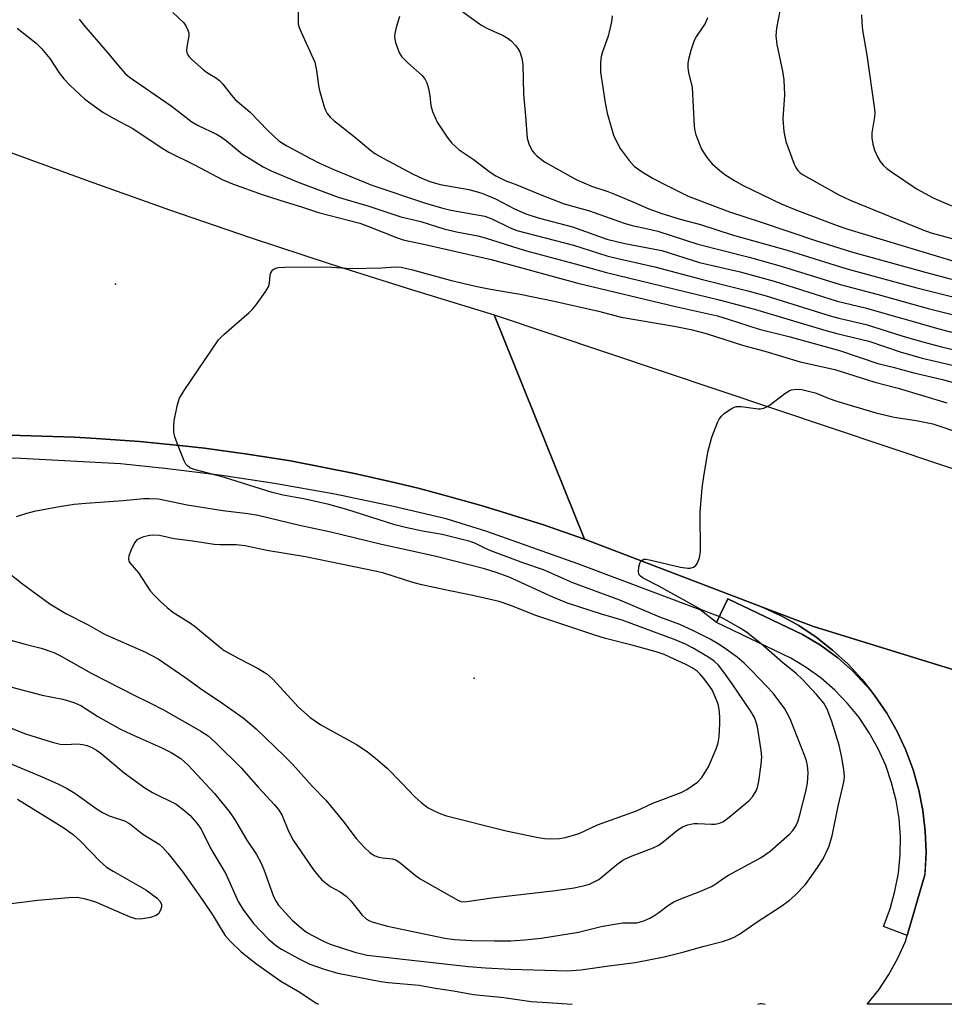
# Model space of a CAD drawing. Units: inches. Extents: x 1267760 to 1273760, y 469454 to 473455.
# Drawn here: x 1271171 to 1271381, y 469455 to 469679 of the extents above; entities that cross this region are included whole.
import ezdxf

# ---------------------------------------------------------------- set-up
doc = ezdxf.new("R2010")
doc.units = ezdxf.units.IN
doc.header["$MEASUREMENT"] = 0
for name, color, linetype in [('ELEV-Spot Elevation', 7, 'Continuous'), ('TRANS-Parking Lot', 4, 'Continuous'), ('TRANS-Road', 130, 'Continuous'), ('TRANS-Street Sidewalk', 7, 'Continuous'), ('Undefined', 1, 'Continuous')]:
    doc.layers.add(name, color=color, linetype=linetype)

msp = doc.modelspace()

# ---------------------------------------------------------------- linework, layer by layer
at = {"layer": 'ELEV-Spot Elevation'}
for p in [(1271192.46, 469618.55, 203.1), (1271274.11, 469528.95, 197.3)]:
    msp.add_point(p, dxfattribs=at)
at = {"layer": 'TRANS-Parking Lot'}
msp.add_lwpolyline([(1271405.88, 469454.7), (1271363.55, 469454.71), (1271366.14, 469458.01), (1271368.46, 469461.51), (1271370.5, 469465.18), (1271372.25, 469469), (1271372.65, 469470.39), (1271376.61, 469484.13), (1271376.74, 469484.59), (1271376.93, 469489.34), (1271376.74, 469494.09), (1271376.19, 469498.81), (1271375.26, 469503.47), (1271373.97, 469508.04), (1271372.32, 469512.5), (1271370.32, 469516.81), (1271368, 469520.96), (1271365.29, 469524.87), (1271364.37, 469526.14), (1271362.4, 469528.63), (1271359.16, 469532.12), (1271355.66, 469535.33), (1271351.92, 469538.26), (1271347.96, 469540.89), (1271343.81, 469543.2), (1271339.48, 469545.17), (1271351.27, 469540.68), (1271475, 469502.48)], dxfattribs=at)
at = {"layer": 'TRANS-Road'}
for points in [[(1271168.2, 469648.7), (1271186.42, 469641.99), (1271204.72, 469635.49), (1271223.1, 469629.2), (1271241.55, 469623.12), (1271260.06, 469617.27), (1271278.65, 469611.62), (1271299.18, 469560.54), (1271289.83, 469563.8), (1271280.39, 469566.79), (1271275.65, 469568.22), (1271266.12, 469570.88), (1271261.33, 469572.14), (1271256.52, 469573.31), (1271246.87, 469575.53), (1271232.29, 469578.36), (1271222.51, 469579.93), (1271212.69, 469581.23), (1271207.78, 469581.8), (1271197.93, 469582.8), (1271188.05, 469583.48), (1271183.11, 469583.77), (1271178.16, 469583.95), (1271168.26, 469584.21)], [(1271475, 469502.48), (1271351.27, 469540.68), (1271339.48, 469545.17), (1271299.18, 469560.54), (1271278.65, 469611.62), (1271444.69, 469555.92)]]:
    msp.add_lwpolyline(points, dxfattribs=at)
at = {"layer": 'TRANS-Street Sidewalk'}
msp.add_lwpolyline([(1271168.26, 469584.21), (1271178.16, 469583.95), (1271183.11, 469583.77), (1271188.05, 469583.48), (1271197.93, 469582.8), (1271207.78, 469581.8), (1271212.69, 469581.23), (1271222.51, 469579.93), (1271232.29, 469578.36), (1271246.87, 469575.53), (1271256.52, 469573.31), (1271261.33, 469572.14), (1271266.12, 469570.88), (1271275.65, 469568.22), (1271280.39, 469566.79), (1271289.83, 469563.8), (1271299.18, 469560.54), (1271339.48, 469545.17), (1271343.81, 469543.2), (1271347.96, 469540.89), (1271351.92, 469538.26), (1271355.66, 469535.33), (1271359.16, 469532.12), (1271362.4, 469528.63), (1271364.37, 469526.14), (1271360.2, 469530.6), (1271356.85, 469533.52), (1271352.87, 469536.42), (1271348.83, 469538.84), (1271331.82, 469546.97), (1271329.23, 469541.56), (1271325.49, 469544.46), (1271297.67, 469554.92), (1271276.97, 469562.28), (1271267.74, 469565.15), (1271255.7, 469568.01), (1271242.36, 469570.8), (1271228.67, 469573.21), (1271216.63, 469575.06), (1271203.7, 469576.66), (1271193.59, 469577.67), (1271170.89, 469578.88), (1271142.11, 469579.4)], dxfattribs=at)
msp.add_lwpolyline([(1271364.37, 469526.14), (1271365.29, 469524.87), (1271368, 469520.96), (1271370.32, 469516.81), (1271372.32, 469512.5), (1271373.97, 469508.04), (1271375.26, 469503.47), (1271376.19, 469498.81), (1271376.74, 469494.09), (1271376.93, 469489.34), (1271376.61, 469484.13), (1271372.65, 469470.39), (1271367.22, 469472.42), (1271368.73, 469476.44), (1271369.85, 469480.45), (1271370.62, 469484.54), (1271371.03, 469488.68), (1271371.08, 469492.84), (1271370.77, 469496.99), (1271370.11, 469501.1), (1271369.09, 469505.13), (1271367.73, 469509.06), (1271366.03, 469512.85), (1271364, 469516.49), (1271361.67, 469519.94), (1271359.05, 469523.17), (1271356.16, 469526.16), (1271353.03, 469528.89), (1271349.66, 469531.34), (1271346.11, 469533.49), (1271329.23, 469541.56), (1271331.82, 469546.97), (1271348.83, 469538.84), (1271352.87, 469536.42), (1271356.85, 469533.52), (1271360.2, 469530.6)], close=True, dxfattribs=at)
at = {"layer": 'Undefined'}
for points, elevation in [([(1271343.65, 469680.79), (1271342.86, 469676.83), (1271342.75, 469675.11), (1271342.95, 469673.09), (1271344.27, 469667.09), (1271344.54, 469665.09), (1271344.7, 469661.68), (1271344.33, 469656.21), (1271344.58, 469653.3), (1271344.75, 469652.15), (1271345.04, 469651.05), (1271346.92, 469645.92), (1271347.29, 469645.15), (1271347.73, 469644.44), (1271348.25, 469643.93), (1271348.94, 469643.47), (1271357.1, 469638.93), (1271359.67, 469637.68), (1271376.19, 469630.97), (1271378.06, 469630.27), (1271386.42, 469627.96)], 186), ([(1271184.2, 469678.87), (1271185.26, 469677.49), (1271190.49, 469671.46), (1271193.55, 469667.73), (1271194.66, 469666.54), (1271195.63, 469665.69), (1271205.11, 469659.19), (1271209.85, 469655.55), (1271211.23, 469654.71), (1271215.41, 469652.69), (1271216.59, 469652.02), (1271217.71, 469651.2), (1271221.3, 469648.27), (1271226.03, 469645.28), (1271227.84, 469644.39), (1271234.04, 469641.82), (1271243.1, 469638.38), (1271249.9, 469636.44), (1271257.37, 469633.92), (1271261.91, 469632.88), (1271267.2, 469631.19), (1271270.03, 469630.49), (1271274.89, 469629.56), (1271276.57, 469629.16), (1271285.68, 469626.21), (1271297.09, 469623.22), (1271304.2, 469621.23), (1271329.87, 469614.99), (1271337.91, 469612.92), (1271354.12, 469608.01), (1271356.64, 469607.33), (1271363.9, 469605.62), (1271371.02, 469603.21), (1271376.04, 469601.76), (1271384.2, 469599.87)], 200), ([(1271205.51, 469680.37), (1271208, 469678.05), (1271208.47, 469677.39), (1271208.92, 469676.42), (1271209.1, 469675.67), (1271209.1, 469675.12), (1271208.66, 469672.59), (1271208.6, 469671.76), (1271208.69, 469671.25), (1271208.89, 469670.76), (1271209.19, 469670.31), (1271209.79, 469669.69), (1271212.46, 469667.39), (1271213.39, 469666.69), (1271215.23, 469665.58), (1271216.11, 469664.94), (1271216.87, 469664.11), (1271218.8, 469661.64), (1271219.69, 469660.63), (1271223.11, 469657.69), (1271227.13, 469653.55), (1271229.64, 469651.2), (1271231.47, 469650.03), (1271236.64, 469647.25), (1271238.86, 469646.13), (1271242.31, 469644.57), (1271250.81, 469641.11), (1271263.01, 469637.01), (1271266.65, 469635.95), (1271268.75, 469635.44), (1271276.48, 469634.05), (1271278.11, 469633.47), (1271282.11, 469631.48), (1271283.77, 469630.83), (1271296.71, 469627.46), (1271304.29, 469625.04), (1271306.76, 469624.42), (1271315.17, 469622.55), (1271326.07, 469619.64), (1271336.38, 469617.09), (1271340.51, 469615.89), (1271355.09, 469611.4), (1271357.05, 469610.86), (1271363.28, 469609.39), (1271371.43, 469606.83), (1271375.36, 469605.7), (1271380.44, 469604.34), (1271387.81, 469602.61)], 198), ([(1271271.52, 469680.54), (1271275.81, 469677.42), (1271277.13, 469676.74), (1271280.7, 469675.18), (1271281.84, 469674.52), (1271282.48, 469673.98), (1271283.48, 469672.89), (1271284.03, 469672.19), (1271284.46, 469671.43), (1271284.92, 469670.04), (1271285.18, 469668.6), (1271285.3, 469661.84), (1271285.78, 469656.82), (1271286.13, 469651.84), (1271286.48, 469650.5), (1271287.25, 469648.96), (1271287.77, 469648.32), (1271288.36, 469647.75), (1271290.12, 469646.39), (1271297.27, 469642.42), (1271300.81, 469640.85), (1271304.49, 469639.66), (1271306.04, 469639.09), (1271310.57, 469637.17), (1271313.84, 469635.69), (1271316.54, 469634.71), (1271320.94, 469633.36), (1271325.56, 469632.15), (1271332.83, 469629.82), (1271345.28, 469626.31), (1271358.67, 469622.14), (1271374.86, 469617.74), (1271390.63, 469613.78)], 192), ([(1271305.47, 469679.68), (1271305.35, 469678.29), (1271304.6, 469674.99), (1271303.3, 469671.49), (1271302.99, 469670.38), (1271302.85, 469668.92), (1271302.86, 469666.85), (1271303.92, 469659.82), (1271304.38, 469657.52), (1271305.8, 469652.5), (1271306.36, 469651.19), (1271307.34, 469649.46), (1271309.38, 469646.72), (1271310.51, 469645.47), (1271312.06, 469644.29), (1271314.65, 469642.74), (1271318.2, 469640.85), (1271322.8, 469638.62), (1271332.18, 469635.06), (1271339.2, 469632.78), (1271351.78, 469628.5), (1271359.97, 469625.97), (1271376.74, 469621.3), (1271382.7, 469619.73)], 190), ([(1271327.16, 469679.18), (1271326.64, 469677.9), (1271324.65, 469675.05), (1271324.13, 469674.01), (1271323.38, 469671.75), (1271322.83, 469669.74), (1271322.71, 469668.9), (1271322.73, 469667.82), (1271322.88, 469666.73), (1271323.66, 469663.3), (1271324.12, 469654.56), (1271324.27, 469653.45), (1271324.51, 469652.6), (1271325.84, 469649.31), (1271326.85, 469647.64), (1271327.69, 469646.57), (1271328.28, 469645.96), (1271330, 469644.44), (1271331.13, 469643.57), (1271333.54, 469642.04), (1271335.3, 469641.04), (1271343.97, 469636.85), (1271347.67, 469635.36), (1271356.68, 469631.97), (1271359.13, 469631.12), (1271383.28, 469623.81)], 188), ([(1271362.23, 469679.85), (1271362.29, 469678.11), (1271362.45, 469676.37), (1271363.45, 469670.66), (1271365.22, 469658.43), (1271365.26, 469657.6), (1271365.19, 469656.65), (1271364.57, 469653.02), (1271364.61, 469651.89), (1271364.81, 469650.47), (1271365.21, 469649.08), (1271365.91, 469647.44), (1271366.49, 469646.46), (1271367.19, 469645.66), (1271367.97, 469644.94), (1271369.07, 469644.13), (1271374.91, 469640.21), (1271378.57, 469638.25), (1271380.98, 469637.16), (1271384.24, 469635.79)], 184), ([(1271170.06, 469676.86), (1271174.38, 469673.39), (1271175.64, 469672.24), (1271177.48, 469669.95), (1271179.63, 469666.67), (1271180.69, 469665.32), (1271182.08, 469663.85), (1271185.47, 469660.66), (1271189.53, 469657.69), (1271192.04, 469656.27), (1271196.36, 469654.02), (1271202.82, 469649.68), (1271204.58, 469648.62), (1271210.46, 469645.71), (1271216.74, 469642.39), (1271219.07, 469641.43), (1271225.85, 469639), (1271229.81, 469637.67), (1271235.04, 469636.09), (1271238.67, 469634.86), (1271248.06, 469632.45), (1271249.9, 469631.79), (1271256.38, 469629.21), (1271257.95, 469628.68), (1271262.95, 469627.6), (1271277.91, 469624.16), (1271297.64, 469618.83), (1271319.86, 469613.52), (1271329.48, 469611.35), (1271331.88, 469610.65), (1271338.96, 469608.35), (1271345.68, 469606.67), (1271357.24, 469603.52), (1271365.96, 469600.52), (1271369.47, 469599.66), (1271373.83, 469598.48), (1271380.69, 469596.91), (1271394.57, 469593.04)], 202), ([(1271168.63, 469537.6), (1271171.89, 469536.66), (1271175.52, 469535.74), (1271178.41, 469534.78), (1271180.1, 469533.95), (1271186.93, 469530.09), (1271196.83, 469525), (1271200.29, 469523.33), (1271203.56, 469521.63), (1271211.88, 469516.83), (1271213.55, 469515.76), (1271215.26, 469514.23), (1271221.06, 469508.53), (1271224.97, 469504.05), (1271228.64, 469500.11), (1271229.53, 469499.05), (1271230.38, 469497.65), (1271231.83, 469494.09), (1271232.88, 469492.09), (1271237.49, 469485.34), (1271238.4, 469484.16), (1271239.4, 469483.05), (1271241.33, 469481.52), (1271243.55, 469480.29), (1271244.94, 469479.29), (1271245.97, 469478.22), (1271248.62, 469474.97), (1271249.6, 469474.1), (1271250.27, 469473.73), (1271251.06, 469473.43), (1271254.38, 469472.49), (1271267.38, 469469.78), (1271269.59, 469469.43), (1271273.46, 469469.21), (1271278.72, 469469.13), (1271282.43, 469469.17), (1271285.57, 469469.36), (1271289.32, 469469.78), (1271297.84, 469471.14), (1271302.96, 469472.39), (1271305.58, 469472.88), (1271307.92, 469473.21), (1271311.06, 469473.24), (1271312.71, 469473.7), (1271314.06, 469474.3), (1271315, 469474.84), (1271316.13, 469475.6), (1271318.34, 469477.3), (1271319.54, 469478.01), (1271321.08, 469478.74), (1271325.42, 469480.38), (1271328.08, 469481.53), (1271329.06, 469482.09), (1271331, 469483.5), (1271331.96, 469484.1), (1271339.38, 469488.14), (1271341.46, 469489.57), (1271345.86, 469493.41), (1271346.63, 469494.25), (1271347.35, 469495.4), (1271347.78, 469496.45), (1271348.18, 469497.83), (1271349.54, 469503.16), (1271349.91, 469505.02), (1271350.07, 469507.37), (1271349.96, 469509.06), (1271349.71, 469510.09), (1271349.33, 469511.19), (1271346, 469519.69), (1271344.76, 469521.94), (1271342.11, 469525.5), (1271337.34, 469530.55), (1271335.49, 469532.34), (1271333.96, 469533.68), (1271331.54, 469535.45), (1271329.83, 469536.59), (1271327.78, 469537.76), (1271324.01, 469539.72), (1271320.85, 469541.13), (1271316.35, 469542.77), (1271307.26, 469546.67), (1271296.5, 469550.64), (1271289.84, 469553.57), (1271285.35, 469555.08), (1271277.86, 469557.91), (1271276.5, 469558.49), (1271274.25, 469559.61), (1271273.2, 469560.01), (1271266.8, 469561.61), (1271262.33, 469562.36), (1271258.45, 469563.18), (1271256.04, 469563.85), (1271245.07, 469567.31), (1271241.03, 469568.47), (1271235.61, 469569.69), (1271230.61, 469570.59), (1271228.14, 469571.2), (1271223, 469572.74), (1271217.03, 469574.68), (1271210.35, 469576.37), (1271209.4, 469576.77), (1271208.81, 469577.21), (1271208.48, 469577.65), (1271208.09, 469578.4), (1271206.56, 469582.19), (1271205.95, 469583.82), (1271205.73, 469584.93), (1271205.69, 469586.32), (1271205.8, 469587.47), (1271206.59, 469591.23), (1271207.02, 469592.63), (1271208.06, 469594.4), (1271215.87, 469605.92), (1271217.1, 469607.15), (1271222.88, 469612.13), (1271223.7, 469612.96), (1271224.43, 469613.88), (1271226.54, 469616.74), (1271227.27, 469617.98), (1271227.49, 469618.79), (1271227.68, 469620.73), (1271227.95, 469621.45), (1271228.28, 469621.84), (1271228.7, 469622.13), (1271229.47, 469622.34), (1271230.9, 469622.42), (1271240.59, 469622.52), (1271246.07, 469622.15), (1271253.02, 469622.28), (1271256.17, 469622.5), (1271257.43, 469622.42), (1271260.05, 469621.87), (1271268.58, 469619.47), (1271274.4, 469618.13), (1271277.82, 469617.46), (1271284.53, 469616.3), (1271292.26, 469614.69), (1271302.36, 469612.41), (1271307.5, 469611.05), (1271319.56, 469609.01), (1271323.35, 469608.27), (1271326.88, 469607.32), (1271335.38, 469604.66), (1271340.22, 469603.34), (1271348.26, 469600.89), (1271356.19, 469599.13), (1271365.27, 469596.28), (1271370.59, 469594.9), (1271381.62, 469591.6)], 204), ([(1271168.89, 469526.85), (1271175.76, 469525.08), (1271180.48, 469524.13), (1271182.96, 469523.36), (1271184.56, 469522.68), (1271188.44, 469520.18), (1271193.44, 469517.4), (1271196.05, 469516.15), (1271202.87, 469513.13), (1271205.1, 469511.99), (1271207.28, 469510.61), (1271209.01, 469509.16), (1271214.98, 469502.68), (1271218.3, 469498.58), (1271219.51, 469496.87), (1271222.36, 469492.05), (1271224.51, 469488.79), (1271225.54, 469487), (1271226.23, 469485.4), (1271228.42, 469479.22), (1271228.99, 469478.1), (1271229.58, 469477.23), (1271232.63, 469473.83), (1271234.82, 469471.94), (1271235.95, 469471.15), (1271237.16, 469470.45), (1271239.93, 469469.01), (1271241.33, 469468.39), (1271246.89, 469466.55), (1271249.73, 469465.91), (1271272.77, 469463.29), (1271276.64, 469462.97), (1271282.33, 469462.71), (1271295.39, 469462.35), (1271298.33, 469462.51), (1271304.7, 469463.45), (1271310.75, 469464.21), (1271317.31, 469465.49), (1271321.56, 469466.56), (1271326.43, 469467.95), (1271330.56, 469468.98), (1271332.22, 469469.5), (1271333.28, 469469.95), (1271334.5, 469470.67), (1271338.51, 469473.44), (1271343.86, 469476.93), (1271345.79, 469478.36), (1271347.07, 469479.47), (1271349.48, 469482), (1271352.23, 469485.82), (1271353.51, 469487.78), (1271354.83, 469490.56), (1271355.54, 469493.06), (1271356.89, 469499.82), (1271358.15, 469504.93), (1271358.3, 469505.74), (1271358.33, 469506.65), (1271358.2, 469508.05), (1271357.78, 469510.83), (1271357.16, 469513.64), (1271355.49, 469519.09), (1271354.38, 469521.87), (1271353.63, 469523.26), (1271351.96, 469525.19), (1271348.77, 469528.58), (1271347.34, 469529.96), (1271344.26, 469532.51), (1271339.38, 469536.77), (1271336.08, 469539.37), (1271334.61, 469540.3), (1271331.05, 469542.37), (1271330.02, 469542.85), (1271325.85, 469544.5), (1271316.1, 469549.86), (1271312.54, 469551.71), (1271311.94, 469552.11), (1271311.66, 469552.43), (1271311.46, 469553.1), (1271311.56, 469554.22), (1271311.88, 469555.29), (1271312.29, 469555.8), (1271312.68, 469555.97), (1271313.18, 469556), (1271314, 469555.88), (1271321.07, 469554.2), (1271322.74, 469553.92), (1271323.27, 469553.94), (1271323.96, 469554.16), (1271324.53, 469554.59), (1271324.83, 469555.03), (1271325.33, 469556.33), (1271325.61, 469557.74), (1271325.5, 469566.67), (1271325.99, 469572.2), (1271326.34, 469574.82), (1271327.29, 469580.32), (1271328.14, 469583.79), (1271329.44, 469587.09), (1271329.84, 469587.88), (1271330.35, 469588.56), (1271330.99, 469589.13), (1271332.18, 469589.97), (1271332.92, 469590.41), (1271333.69, 469590.71), (1271334.83, 469590.75), (1271338.68, 469590.23), (1271339.27, 469590.22), (1271339.98, 469590.35), (1271341.2, 469590.99), (1271344.8, 469593.67), (1271345.79, 469594.31), (1271346.31, 469594.53), (1271346.81, 469594.63), (1271347.6, 469594.67), (1271348.65, 469594.58), (1271351.67, 469593.85), (1271352.66, 469593.5), (1271354.65, 469592.61), (1271356.6, 469591.93), (1271365.49, 469589.29), (1271369.69, 469588.3), (1271374.66, 469587.54), (1271378.45, 469586.78), (1271385.23, 469584.51)], 206), ([(1271168.01, 469552.94), (1271171.27, 469550.42), (1271177.52, 469545.81), (1271181.11, 469543.67), (1271186.23, 469541.04), (1271189.92, 469538.93), (1271199.31, 469534.81), (1271202.19, 469533.29), (1271208.45, 469529.03), (1271212.35, 469526.19), (1271215.88, 469523.86), (1271221.54, 469519.87), (1271224.45, 469517.39), (1271230.92, 469511.17), (1271232.72, 469509.34), (1271237.2, 469504.37), (1271240.33, 469501.17), (1271244.18, 469496.42), (1271247.24, 469492.44), (1271249.05, 469490.47), (1271250.32, 469489.23), (1271251.28, 469488.6), (1271252.37, 469488.2), (1271253.22, 469488.03), (1271255.47, 469487.84), (1271256.28, 469487.55), (1271257.23, 469486.9), (1271260.62, 469484.1), (1271261.8, 469483.23), (1271270.5, 469478.29), (1271271.3, 469478.05), (1271272.4, 469478.06), (1271278.08, 469478.91), (1271292.58, 469480.6), (1271296.83, 469481.24), (1271299.18, 469481.74), (1271300.32, 469482.07), (1271301.41, 469482.54), (1271302.43, 469483.13), (1271306.53, 469486.52), (1271307.93, 469487.52), (1271309.62, 469488.33), (1271314.78, 469490.31), (1271316.07, 469490.95), (1271317.47, 469491.98), (1271320.42, 469494.43), (1271321.63, 469495.2), (1271322.68, 469495.56), (1271324.06, 469495.82), (1271324.91, 469495.84), (1271328.07, 469495.66), (1271328.92, 469495.69), (1271329.93, 469495.93), (1271330.66, 469496.26), (1271332.08, 469497.3), (1271336.65, 469501.05), (1271337.4, 469501.88), (1271338.27, 469503.25), (1271338.57, 469504.02), (1271338.86, 469505.45), (1271339.4, 469509.26), (1271339.54, 469511.01), (1271339.4, 469512.49), (1271338.54, 469517.82), (1271338.27, 469518.92), (1271337.79, 469520.11), (1271336.99, 469521.47), (1271332.83, 469527.66), (1271330.92, 469530.32), (1271329.65, 469531.9), (1271328.68, 469532.78), (1271327.25, 469533.78), (1271323.74, 469535.83), (1271322.21, 469536.63), (1271319.84, 469537.64), (1271307.79, 469542.1), (1271303.03, 469543.46), (1271295.34, 469546.01), (1271291.96, 469547.37), (1271282.01, 469551.89), (1271279.11, 469552.97), (1271276.45, 469553.81), (1271265.75, 469556.5), (1271259.28, 469557.99), (1271252.97, 469559.31), (1271241.43, 469562.13), (1271234.33, 469563.66), (1271224.92, 469565.91), (1271222.53, 469566.32), (1271216.91, 469567.02), (1271208.74, 469568.29), (1271202.25, 469569.63), (1271200.19, 469569.76), (1271198.81, 469569.7), (1271194.19, 469569.25), (1271185.72, 469568.68), (1271183.02, 469568.42), (1271179.69, 469567.91), (1271173.97, 469566.86), (1271171.99, 469566.33), (1271169.82, 469565.65)], 202), ([(1271166.3, 469510.4), (1271175.36, 469506.65), (1271179.32, 469504.9), (1271181.28, 469503.89), (1271183.17, 469502.77), (1271188.28, 469499.1), (1271189.48, 469498.32), (1271191, 469497.61), (1271194.52, 469496.44), (1271195.63, 469495.87), (1271198.68, 469493.43), (1271202.39, 469491.16), (1271203.23, 469490.39), (1271204.39, 469489.1), (1271207.62, 469485.01), (1271212.35, 469478.36), (1271214.71, 469474.81), (1271216.46, 469471.8), (1271217.42, 469470.37), (1271218.57, 469469.08), (1271221.06, 469466.65), (1271224.64, 469463.82), (1271230.07, 469459.93), (1271234.42, 469457.43), (1271238.13, 469454.99), (1271238.68, 469454.72)], 210), ([(1271170.16, 469501.37), (1271180.7, 469494.86), (1271182.8, 469493.31), (1271184.56, 469491.78), (1271188.9, 469487.27), (1271190.42, 469485.93), (1271191.9, 469484.99), (1271199.36, 469480.73), (1271201.91, 469478.89), (1271202.61, 469478.08), (1271202.89, 469477.38), (1271202.89, 469476.85), (1271202.78, 469476.32), (1271202.32, 469475.35), (1271201.72, 469474.89), (1271200.39, 469474.49), (1271198.13, 469474.1), (1271197.02, 469474.14), (1271195.64, 469474.61), (1271187.97, 469477.93), (1271185.39, 469478.7), (1271183.64, 469479), (1271181.86, 469478.95), (1271174.73, 469478.36), (1271166.35, 469477.27)], 212)]:
    msp.add_lwpolyline(points, dxfattribs=dict(at, elevation=elevation))
at = {"layer": 'Undefined', "elevation": 200}
msp.add_lwpolyline([(1271201.12, 469561.49), (1271200.28, 469561.42), (1271198.84, 469561.08), (1271198.03, 469560.79), (1271197.32, 469560.38), (1271196.8, 469559.73), (1271196.02, 469558.14), (1271195.51, 469556.76), (1271195.41, 469555.97), (1271195.5, 469555.58), (1271195.71, 469555.18), (1271197.68, 469552.88), (1271200.33, 469548.83), (1271201.25, 469547.78), (1271202.68, 469546.36), (1271204.18, 469545.03), (1271205.52, 469543.96), (1271209.55, 469541.41), (1271210.68, 469540.61), (1271216.06, 469536.11), (1271217.19, 469535.25), (1271220.65, 469533.29), (1271224.95, 469531.14), (1271226.87, 469529.91), (1271228.15, 469528.76), (1271234.11, 469522.31), (1271236.77, 469520), (1271237.95, 469519.12), (1271239.21, 469518.32), (1271247.26, 469513.8), (1271249.7, 469512.21), (1271251.73, 469510.62), (1271254.24, 469508.43), (1271257.72, 469504.96), (1271260.5, 469501.98), (1271262.01, 469500.62), (1271263.64, 469499.43), (1271265.16, 469498.62), (1271266.46, 469498.03), (1271267.75, 469497.63), (1271281.34, 469494.21), (1271288.66, 469492.69), (1271290.13, 469492.44), (1271291.53, 469492.36), (1271293.47, 469492.41), (1271294.88, 469492.64), (1271297.96, 469493.55), (1271302.18, 469495.54), (1271310.99, 469498.75), (1271314.73, 469500.48), (1271321.2, 469502.94), (1271322.5, 469503.58), (1271324.91, 469505.22), (1271325.88, 469506.28), (1271326.68, 469507.5), (1271327.39, 469508.78), (1271329.13, 469512.85), (1271329.58, 469514.22), (1271329.83, 469515.6), (1271330.01, 469518.71), (1271329.99, 469520.14), (1271329.81, 469521.89), (1271329.57, 469523.02), (1271328.96, 469524.65), (1271328.21, 469526.23), (1271327.35, 469527.56), (1271326.35, 469528.88), (1271325.43, 469529.94), (1271324.82, 469530.48), (1271323.66, 469531.24), (1271322.42, 469531.93), (1271317.35, 469534.32), (1271315.47, 469534.93), (1271310.29, 469536.37), (1271303.97, 469537.97), (1271301.52, 469538.67), (1271288.1, 469543.19), (1271282.19, 469545.54), (1271279.73, 469546.37), (1271273.4, 469547.84), (1271267.77, 469548.91), (1271262.14, 469550.15), (1271260.14, 469550.7), (1271253.5, 469552.8), (1271251.93, 469553.21), (1271235.66, 469556.54), (1271226.86, 469558), (1271221.94, 469559.02), (1271219.91, 469559.27), (1271216.2, 469559.25), (1271214.93, 469559.33), (1271210.02, 469560.13), (1271205.81, 469560.6), (1271202.46, 469561.35)], close=True, dxfattribs=at)
at = {"layer": 'Undefined'}
for points in [[(1271234, 469680.66, 196), (1271234.05, 469677.83, 196), (1271234.25, 469677, 196), (1271234.67, 469675.93, 196), (1271237.79, 469669.12, 196), (1271238.21, 469667.21, 196), (1271238.62, 469663.77, 196), (1271238.85, 469662.62, 196), (1271239.9, 469658.95, 196), (1271240.21, 469658.15, 196), (1271240.64, 469657.43, 196), (1271241.34, 469656.57, 196), (1271242.15, 469655.79, 196), (1271246.76, 469652.17, 196), (1271250.45, 469649.09, 196), (1271251.5, 469648.32, 196), (1271253.2, 469647.33, 196), (1271260.2, 469643.63, 196), (1271262.34, 469642.61, 196), (1271263.97, 469641.94, 196), (1271266.37, 469641.28, 196), (1271272.89, 469640.09, 196), (1271275.58, 469639.34, 196), (1271277.14, 469638.78, 196), (1271278.94, 469637.97, 196), (1271283.27, 469635.7, 196), (1271285.81, 469634.56, 196), (1271288.64, 469633.69, 196), (1271296.43, 469631.64, 196), (1271304.29, 469628.86, 196), (1271308.35, 469627.86, 196), (1271316.79, 469626.24, 196), (1271325.39, 469623.48, 196), (1271334.58, 469621.37, 196), (1271342.32, 469619.23, 196), (1271356.67, 469614.7, 196), (1271363.04, 469613.17, 196), (1271380.14, 469608.31, 196), (1271395.29, 469604.42, 196)], [(1271257.11, 469679.5, 194), (1271256.36, 469676.99, 194), (1271256.05, 469675.6, 194), (1271255.98, 469674.76, 194), (1271256.17, 469673.61, 194), (1271256.82, 469671.69, 194), (1271257.16, 469671.02, 194), (1271257.63, 469670.34, 194), (1271258.97, 469668.97, 194), (1271262.23, 469666.04, 194), (1271262.96, 469665.16, 194), (1271263.28, 469664.42, 194), (1271263.65, 469663.08, 194), (1271263.96, 469661.43, 194), (1271264.2, 469659.25, 194), (1271264.59, 469657.86, 194), (1271265.66, 469655.46, 194), (1271267.9, 469652.02, 194), (1271268.97, 469650.64, 194), (1271270.67, 469649.13, 194), (1271273.86, 469647.01, 194), (1271277.68, 469644.04, 194), (1271278.99, 469643.2, 194), (1271281.31, 469642.08, 194), (1271283.39, 469641.31, 194), (1271289.44, 469638.82, 194), (1271294.58, 469636.88, 194), (1271300.33, 469635.3, 194), (1271308.19, 469632.43, 194), (1271310.04, 469631.94, 194), (1271313.59, 469631.2, 194), (1271315.85, 469630.63, 194), (1271325.01, 469627.7, 194), (1271336.68, 469624.69, 194), (1271343.91, 469622.71, 194), (1271357.38, 469618.5, 194), (1271366.02, 469616.25, 194), (1271377.4, 469613.06, 194), (1271390.47, 469609.75, 194)], [(1271167.56, 469517.97, 208), (1271171.97, 469516.23, 208), (1271178.02, 469514.39, 208), (1271179.89, 469513.93, 208), (1271180.98, 469513.79, 208), (1271183.88, 469513.94, 208), (1271184.94, 469513.86, 208), (1271185.99, 469513.59, 208), (1271187.08, 469513.11, 208), (1271188.12, 469512.53, 208), (1271189.1, 469511.87, 208), (1271194.44, 469507.37, 208), (1271199.13, 469503.96, 208), (1271200.84, 469502.92, 208), (1271206.24, 469500.26, 208), (1271207.87, 469499.06, 208), (1271209.4, 469497.73, 208), (1271210.95, 469495.96, 208), (1271211.98, 469494.53, 208), (1271214.14, 469490.11, 208), (1271217.56, 469484.36, 208), (1271220.35, 469478.08, 208), (1271221.44, 469476.38, 208), (1271223.82, 469473.08, 208), (1271227.24, 469469.51, 208), (1271229.15, 469467.93, 208), (1271230.19, 469467.27, 208), (1271234.1, 469465.12, 208), (1271236.7, 469463.87, 208), (1271239.92, 469462.67, 208), (1271243.03, 469461.78, 208), (1271252.87, 469459.86, 208), (1271254.53, 469459.64, 208), (1271261.57, 469459.04, 208), (1271265.24, 469458.36, 208), (1271269.36, 469457.79, 208), (1271273.91, 469456.96, 208), (1271280.8, 469456.22, 208), (1271287.02, 469455.33, 208), (1271290.76, 469455.14, 208), (1271296.36, 469454.71, 208)], [(1271338.6, 469454.71, 208), (1271339.14, 469454.86, 208), (1271339.57, 469454.86, 208), (1271340.32, 469454.71, 208)]]:
    msp.add_polyline3d(points, dxfattribs=at)

doc.saveas('drawing.dxf')
